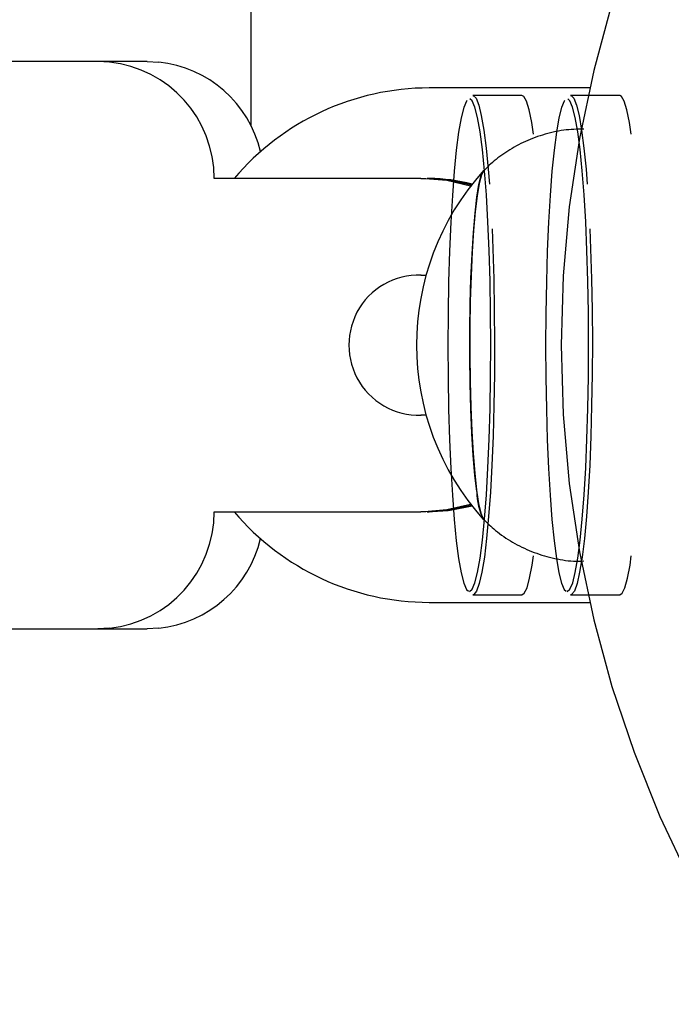
# Model space of a CAD drawing. Units: metres. Extents: x -894 to 3647, y -456 to 7368.
# Drawn here: x 1224 to 1280, y 3239 to 3324 of the extents above; entities that cross this region are included whole.
import ezdxf

# ---------------------------------------------------------------- set-up
doc = ezdxf.new("R2010")
doc.units = ezdxf.units.M
doc.linetypes.add('ACAD_ISO02W100', pattern=[15, 12, -3])
for name, color, linetype in [('001 MDP Equipment', 5, 'Continuous'), ('002 MDP Fall Zone', 6, 'ACAD_ISO02W100'), ('004 MDP 1.5m x 1m Grass Mats', 88, 'Continuous')]:
    doc.layers.add(name, color=color, linetype=linetype)

# ---------------------------------------------------------------- blocks, each defined once
blk = doc.blocks.new('tbr7161')
at = {"layer": '001 MDP Equipment'}
for points, knots in [([(-105646.602, 71439.865), (-105646.602, 71439.865), (-105646.422, 71445.795), (-105646.422, 71445.795), (-105646.422, 71445.795), (-105646.422, 71445.795), (-105645.902, 71451.695), (-105645.902, 71451.695), (-105645.902, 71451.695), (-105645.902, 71451.695), (-105645.032, 71457.555), (-105645.032, 71457.555), (-105645.032, 71457.555), (-105645.032, 71457.555), (-105643.812, 71463.355), (-105643.812, 71463.355), (-105643.812, 71463.355), (-105643.812, 71463.355), (-105642.252, 71469.075), (-105642.252, 71469.075), (-105642.252, 71469.075), (-105642.252, 71469.075), (-105640.362, 71474.685), (-105640.362, 71474.685), (-105640.362, 71474.685), (-105640.362, 71474.685), (-105638.142, 71480.175), (-105638.142, 71480.175), (-105638.142, 71480.175), (-105638.142, 71480.175), (-105635.602, 71485.535), (-105635.602, 71485.535), (-105635.602, 71485.535), (-105635.602, 71485.535), (-105632.752, 71490.725), (-105632.752, 71490.725), (-105632.752, 71490.725), (-105632.752, 71490.725), (-105629.602, 71495.735), (-105629.602, 71495.735), (-105629.602, 71495.735), (-105629.602, 71495.735), (-105626.162, 71500.545), (-105626.162, 71500.545), (-105626.162, 71500.545), (-105626.162, 71500.545), (-105622.442, 71505.145), (-105622.442, 71505.145), (-105622.442, 71505.145), (-105622.442, 71505.145), (-105618.452, 71509.525), (-105618.452, 71509.525), (-105618.452, 71509.525), (-105618.452, 71509.525), (-105614.222, 71513.655), (-105614.222, 71513.655), (-105614.222, 71513.655), (-105614.222, 71513.655), (-105609.752, 71517.515), (-105609.752, 71517.515), (-105609.752, 71517.515), (-105609.752, 71517.515), (-105605.052, 71521.115), (-105605.052, 71521.115), (-105605.052, 71521.115), (-105605.052, 71521.115), (-105600.162, 71524.425), (-105600.162, 71524.425), (-105600.162, 71524.425), (-105600.162, 71524.425), (-105595.072, 71527.445), (-105595.072, 71527.445), (-105595.072, 71527.445), (-105595.072, 71527.445), (-105589.822, 71530.145), (-105589.822, 71530.145), (-105589.822, 71530.145), (-105589.822, 71530.145), (-105584.422, 71532.535), (-105584.422, 71532.535), (-105584.422, 71532.535), (-105584.422, 71532.535), (-105578.882, 71534.595), (-105578.882, 71534.595), (-105578.882, 71534.595), (-105578.882, 71534.595), (-105573.242, 71536.335), (-105573.242, 71536.335), (-105573.242, 71536.335), (-105573.242, 71536.335), (-105567.502, 71537.725), (-105567.502, 71537.725), (-105567.502, 71537.725), (-105567.502, 71537.725), (-105561.692, 71538.775), (-105561.692, 71538.775), (-105561.692, 71538.775), (-105561.692, 71538.775), (-105555.822, 71539.475), (-105555.822, 71539.475), (-105555.822, 71539.475), (-105555.822, 71539.475), (-105549.932, 71539.825), (-105549.932, 71539.825), (-105549.932, 71539.825), (-105549.932, 71539.825), (-105544.032, 71539.825), (-105544.032, 71539.825), (-105544.032, 71539.825), (-105544.032, 71539.825), (-105538.132, 71539.475), (-105538.132, 71539.475), (-105538.132, 71539.475), (-105538.132, 71539.475), (-105532.273, 71538.775), (-105532.273, 71538.775), (-105532.273, 71538.775), (-105532.273, 71538.775), (-105526.463, 71537.725), (-105526.463, 71537.725), (-105526.463, 71537.725), (-105526.463, 71537.725), (-105520.723, 71536.335), (-105520.723, 71536.335), (-105520.723, 71536.335), (-105520.723, 71536.335), (-105515.073, 71534.595), (-105515.073, 71534.595), (-105515.073, 71534.595), (-105515.073, 71534.595), (-105509.543, 71532.535), (-105509.543, 71532.535), (-105509.543, 71532.535), (-105509.543, 71532.535), (-105504.133, 71530.145), (-105504.133, 71530.145), (-105504.133, 71530.145), (-105504.133, 71530.145), (-105498.883, 71527.445), (-105498.883, 71527.445), (-105498.883, 71527.445), (-105498.883, 71527.445), (-105493.803, 71524.425), (-105493.803, 71524.425), (-105493.803, 71524.425), (-105493.803, 71524.425), (-105488.903, 71521.115), (-105488.903, 71521.115), (-105488.903, 71521.115), (-105488.903, 71521.115), (-105484.213, 71517.515), (-105484.213, 71517.515), (-105484.213, 71517.515), (-105484.213, 71517.515), (-105479.743, 71513.655), (-105479.743, 71513.655), (-105479.743, 71513.655), (-105479.743, 71513.655), (-105475.503, 71509.525), (-105475.503, 71509.525), (-105475.503, 71509.525), (-105475.503, 71509.525), (-105471.513, 71505.145), (-105471.513, 71505.145), (-105471.513, 71505.145), (-105471.513, 71505.145), (-105467.793, 71500.545), (-105467.793, 71500.545), (-105467.793, 71500.545), (-105467.793, 71500.545), (-105464.353, 71495.735), (-105464.353, 71495.735), (-105464.353, 71495.735), (-105464.353, 71495.735), (-105461.203, 71490.725), (-105461.203, 71490.725), (-105461.203, 71490.725), (-105461.203, 71490.725), (-105458.353, 71485.535), (-105458.353, 71485.535), (-105458.353, 71485.535), (-105458.353, 71485.535), (-105455.813, 71480.175), (-105455.813, 71480.175), (-105455.813, 71480.175), (-105455.813, 71480.175), (-105453.593, 71474.685), (-105453.593, 71474.685), (-105453.593, 71474.685), (-105453.593, 71474.685), (-105451.703, 71469.075), (-105451.703, 71469.075), (-105451.703, 71469.075), (-105451.703, 71469.075), (-105450.143, 71463.355), (-105450.143, 71463.355), (-105450.143, 71463.355), (-105450.143, 71463.355), (-105448.933, 71457.555), (-105448.933, 71457.555), (-105448.933, 71457.555), (-105448.933, 71457.555), (-105448.063, 71451.695), (-105448.063, 71451.695), (-105448.063, 71451.695), (-105448.063, 71451.695), (-105447.533, 71445.795), (-105447.533, 71445.795), (-105447.533, 71445.795), (-105447.533, 71445.795), (-105447.363, 71439.865), (-105447.363, 71439.865), (-105447.363, 71439.865), (-105447.363, 71439.865), (-105447.533, 71433.945), (-105447.533, 71433.945), (-105447.533, 71433.945), (-105447.533, 71433.945), (-105448.063, 71428.035), (-105448.063, 71428.035), (-105448.063, 71428.035), (-105448.063, 71428.035), (-105448.933, 71422.175), (-105448.933, 71422.175), (-105448.933, 71422.175), (-105448.933, 71422.175), (-105450.143, 71416.375), (-105450.143, 71416.375), (-105450.143, 71416.375), (-105450.143, 71416.375), (-105451.703, 71410.665), (-105451.703, 71410.665), (-105451.703, 71410.665), (-105451.703, 71410.665), (-105453.593, 71405.045), (-105453.593, 71405.045), (-105453.593, 71405.045), (-105453.593, 71405.045), (-105455.813, 71399.555), (-105455.813, 71399.555), (-105455.813, 71399.555), (-105455.813, 71399.555), (-105458.353, 71394.205), (-105458.353, 71394.205), (-105458.353, 71394.205), (-105458.353, 71394.205), (-105461.203, 71389.015), (-105461.203, 71389.015), (-105461.203, 71389.015), (-105461.203, 71389.015), (-105464.353, 71384.005), (-105464.353, 71384.005), (-105464.353, 71384.005), (-105464.353, 71384.005), (-105467.793, 71379.185), (-105467.793, 71379.185), (-105467.793, 71379.185), (-105467.793, 71379.185), (-105471.513, 71374.585), (-105471.513, 71374.585), (-105471.513, 71374.585), (-105471.513, 71374.585), (-105475.503, 71370.215), (-105475.503, 71370.215), (-105475.503, 71370.215), (-105475.503, 71370.215), (-105479.743, 71366.086), (-105479.743, 71366.086), (-105479.743, 71366.086), (-105479.743, 71366.086), (-105484.213, 71362.216), (-105484.213, 71362.216), (-105484.213, 71362.216), (-105484.213, 71362.216), (-105488.903, 71358.616), (-105488.903, 71358.616), (-105488.903, 71358.616), (-105488.903, 71358.616), (-105493.803, 71355.306), (-105493.803, 71355.306), (-105493.803, 71355.306), (-105493.803, 71355.306), (-105498.883, 71352.296), (-105498.883, 71352.296), (-105498.883, 71352.296), (-105498.883, 71352.296), (-105504.133, 71349.586), (-105504.133, 71349.586), (-105504.133, 71349.586), (-105504.133, 71349.586), (-105509.543, 71347.196), (-105509.543, 71347.196), (-105509.543, 71347.196), (-105509.543, 71347.196), (-105515.073, 71345.136), (-105515.073, 71345.136), (-105515.073, 71345.136), (-105515.073, 71345.136), (-105520.723, 71343.406), (-105520.723, 71343.406), (-105520.723, 71343.406), (-105520.723, 71343.406), (-105526.463, 71342.016), (-105526.463, 71342.016), (-105526.463, 71342.016), (-105526.463, 71342.016), (-105532.273, 71340.966), (-105532.273, 71340.966), (-105532.273, 71340.966), (-105532.273, 71340.966), (-105538.132, 71340.266), (-105538.132, 71340.266), (-105538.132, 71340.266), (-105538.132, 71340.266), (-105544.032, 71339.916), (-105544.032, 71339.916), (-105544.032, 71339.916), (-105544.032, 71339.916), (-105549.932, 71339.916), (-105549.932, 71339.916), (-105549.932, 71339.916), (-105549.932, 71339.916), (-105555.822, 71340.266), (-105555.822, 71340.266), (-105555.822, 71340.266), (-105555.822, 71340.266), (-105561.692, 71340.966), (-105561.692, 71340.966), (-105561.692, 71340.966), (-105561.692, 71340.966), (-105567.502, 71342.016), (-105567.502, 71342.016), (-105567.502, 71342.016), (-105567.502, 71342.016), (-105573.242, 71343.406), (-105573.242, 71343.406), (-105573.242, 71343.406), (-105573.242, 71343.406), (-105578.882, 71345.136), (-105578.882, 71345.136), (-105578.882, 71345.136), (-105578.882, 71345.136), (-105584.422, 71347.196), (-105584.422, 71347.196), (-105584.422, 71347.196), (-105584.422, 71347.196), (-105589.822, 71349.586), (-105589.822, 71349.586), (-105589.822, 71349.586), (-105589.822, 71349.586), (-105595.072, 71352.296), (-105595.072, 71352.296), (-105595.072, 71352.296), (-105595.072, 71352.296), (-105600.162, 71355.306), (-105600.162, 71355.306), (-105600.162, 71355.306), (-105600.162, 71355.306), (-105605.052, 71358.616), (-105605.052, 71358.616), (-105605.052, 71358.616), (-105605.052, 71358.616), (-105609.752, 71362.216), (-105609.752, 71362.216), (-105609.752, 71362.216), (-105609.752, 71362.216), (-105614.222, 71366.086), (-105614.222, 71366.086), (-105614.222, 71366.086), (-105614.222, 71366.086), (-105618.452, 71370.215), (-105618.452, 71370.215), (-105618.452, 71370.215), (-105618.452, 71370.215), (-105622.442, 71374.585), (-105622.442, 71374.585), (-105622.442, 71374.585), (-105622.442, 71374.585), (-105626.162, 71379.185), (-105626.162, 71379.185), (-105626.162, 71379.185), (-105626.162, 71379.185), (-105629.602, 71384.005), (-105629.602, 71384.005), (-105629.602, 71384.005), (-105629.602, 71384.005), (-105632.752, 71389.015), (-105632.752, 71389.015), (-105632.752, 71389.015), (-105632.752, 71389.015), (-105635.602, 71394.205), (-105635.602, 71394.205), (-105635.602, 71394.205), (-105635.602, 71394.205), (-105638.142, 71399.555), (-105638.142, 71399.555), (-105638.142, 71399.555), (-105638.142, 71399.555), (-105640.362, 71405.045), (-105640.362, 71405.045), (-105640.362, 71405.045), (-105640.362, 71405.045), (-105642.252, 71410.665), (-105642.252, 71410.665), (-105642.252, 71410.665), (-105642.252, 71410.665), (-105643.812, 71416.375), (-105643.812, 71416.375), (-105643.812, 71416.375), (-105643.812, 71416.375), (-105645.032, 71422.175), (-105645.032, 71422.175), (-105645.032, 71422.175), (-105645.032, 71422.175), (-105645.902, 71428.035), (-105645.902, 71428.035), (-105645.902, 71428.035), (-105645.902, 71428.035), (-105646.422, 71433.945), (-105646.422, 71433.945), (-105646.422, 71433.945), (-105646.422, 71433.945), (-105646.602, 71439.865), (-105646.602, 71439.865)], [0, 0, 0, 0, 0.009346, 0.009346, 0.009346, 0.009346, 0.018692, 0.018692, 0.018692, 0.018692, 0.028037, 0.028037, 0.028037, 0.028037, 0.037383, 0.037383, 0.037383, 0.037383, 0.046729, 0.046729, 0.046729, 0.046729, 0.056075, 0.056075, 0.056075, 0.056075, 0.065421, 0.065421, 0.065421, 0.065421, 0.074766, 0.074766, 0.074766, 0.074766, 0.084112, 0.084112, 0.084112, 0.084112, 0.093458, 0.093458, 0.093458, 0.093458, 0.102804, 0.102804, 0.102804, 0.102804, 0.11215, 0.11215, 0.11215, 0.11215, 0.121495, 0.121495, 0.121495, 0.121495, 0.130841, 0.130841, 0.130841, 0.130841, 0.140187, 0.140187, 0.140187, 0.140187, 0.149533, 0.149533, 0.149533, 0.149533, 0.158879, 0.158879, 0.158879, 0.158879, 0.168224, 0.168224, 0.168224, 0.168224, 0.17757, 0.17757, 0.17757, 0.17757, 0.186916, 0.186916, 0.186916, 0.186916, 0.196262, 0.196262, 0.196262, 0.196262, 0.205607, 0.205607, 0.205607, 0.205607, 0.214953, 0.214953, 0.214953, 0.214953, 0.224299, 0.224299, 0.224299, 0.224299, 0.233645, 0.233645, 0.233645, 0.233645, 0.242991, 0.242991, 0.242991, 0.242991, 0.252336, 0.252336, 0.252336, 0.252336, 0.261682, 0.261682, 0.261682, 0.261682, 0.271028, 0.271028, 0.271028, 0.271028, 0.280374, 0.280374, 0.280374, 0.280374, 0.28972, 0.28972, 0.28972, 0.28972, 0.299065, 0.299065, 0.299065, 0.299065, 0.308411, 0.308411, 0.308411, 0.308411, 0.317757, 0.317757, 0.317757, 0.317757, 0.327103, 0.327103, 0.327103, 0.327103, 0.336449, 0.336449, 0.336449, 0.336449, 0.345794, 0.345794, 0.345794, 0.345794, 0.35514, 0.35514, 0.35514, 0.35514, 0.364486, 0.364486, 0.364486, 0.364486, 0.373832, 0.373832, 0.373832, 0.373832, 0.383178, 0.383178, 0.383178, 0.383178, 0.392523, 0.392523, 0.392523, 0.392523, 0.401869, 0.401869, 0.401869, 0.401869, 0.411215, 0.411215, 0.411215, 0.411215, 0.420561, 0.420561, 0.420561, 0.420561, 0.429907, 0.429907, 0.429907, 0.429907, 0.439252, 0.439252, 0.439252, 0.439252, 0.448598, 0.448598, 0.448598, 0.448598, 0.457944, 0.457944, 0.457944, 0.457944, 0.46729, 0.46729, 0.46729, 0.46729, 0.476636, 0.476636, 0.476636, 0.476636, 0.485981, 0.485981, 0.485981, 0.485981, 0.495327, 0.495327, 0.495327, 0.495327, 0.504673, 0.504673, 0.504673, 0.504673, 0.514019, 0.514019, 0.514019, 0.514019, 0.523364, 0.523364, 0.523364, 0.523364, 0.53271, 0.53271, 0.53271, 0.53271, 0.542056, 0.542056, 0.542056, 0.542056, 0.551402, 0.551402, 0.551402, 0.551402, 0.560748, 0.560748, 0.560748, 0.560748, 0.570093, 0.570093, 0.570093, 0.570093, 0.579439, 0.579439, 0.579439, 0.579439, 0.588785, 0.588785, 0.588785, 0.588785, 0.598131, 0.598131, 0.598131, 0.598131, 0.607477, 0.607477, 0.607477, 0.607477, 0.616822, 0.616822, 0.616822, 0.616822, 0.626168, 0.626168, 0.626168, 0.626168, 0.635514, 0.635514, 0.635514, 0.635514, 0.64486, 0.64486, 0.64486, 0.64486, 0.654206, 0.654206, 0.654206, 0.654206, 0.663551, 0.663551, 0.663551, 0.663551, 0.672897, 0.672897, 0.672897, 0.672897, 0.682243, 0.682243, 0.682243, 0.682243, 0.691589, 0.691589, 0.691589, 0.691589, 0.700935, 0.700935, 0.700935, 0.700935, 0.71028, 0.71028, 0.71028, 0.71028, 0.719626, 0.719626, 0.719626, 0.719626, 0.728972, 0.728972, 0.728972, 0.728972, 0.738318, 0.738318, 0.738318, 0.738318, 0.747664, 0.747664, 0.747664, 0.747664, 0.757009, 0.757009, 0.757009, 0.757009, 0.766355, 0.766355, 0.766355, 0.766355, 0.775701, 0.775701, 0.775701, 0.775701, 0.785047, 0.785047, 0.785047, 0.785047, 0.794393, 0.794393, 0.794393, 0.794393, 0.803738, 0.803738, 0.803738, 0.803738, 0.813084, 0.813084, 0.813084, 0.813084, 0.82243, 0.82243, 0.82243, 0.82243, 0.831776, 0.831776, 0.831776, 0.831776, 0.841121, 0.841121, 0.841121, 0.841122, 0.850467, 0.850467, 0.850467, 0.850467, 0.859813, 0.859813, 0.859813, 0.859813, 0.869159, 0.869159, 0.869159, 0.869159, 0.878505, 0.878505, 0.878505, 0.878505, 0.88785, 0.88785, 0.88785, 0.88785, 0.897196, 0.897196, 0.897196, 0.897196, 0.906542, 0.906542, 0.906542, 0.906542, 0.915888, 0.915888, 0.915888, 0.915888, 0.925234, 0.925234, 0.925234, 0.925234, 0.934579, 0.934579, 0.934579, 0.934579, 0.943925, 0.943925, 0.943925, 0.943925, 0.953271, 0.953271, 0.953271, 0.953271, 0.962617, 0.962617, 0.962617, 0.962617, 0.971963, 0.971963, 0.971963, 0.971963, 0.981308, 0.981308, 0.981308, 0.981308, 1, 1, 1, 1]), ([(-105654.156, 71461.215), (-105654.156, 71461.215), (-105654.116, 71461.215), (-105654.116, 71461.215), (-105654.116, 71461.215), (-105654.116, 71461.215), (-105653.876, 71460.985), (-105653.876, 71460.985), (-105653.876, 71460.985), (-105653.876, 71460.985), (-105653.646, 71460.405), (-105653.646, 71460.405), (-105653.646, 71460.405), (-105653.646, 71460.405), (-105653.426, 71459.495), (-105653.426, 71459.495), (-105653.426, 71459.495), (-105653.426, 71459.495), (-105653.206, 71458.255), (-105653.206, 71458.255), (-105653.206, 71458.255), (-105653.206, 71458.255), (-105653.016, 71456.715), (-105653.016, 71456.715), (-105653.016, 71456.715), (-105653.016, 71456.715), (-105652.836, 71454.905), (-105652.836, 71454.905), (-105652.836, 71454.905), (-105652.836, 71454.905), (-105652.736, 71453.635), (-105652.736, 71453.635)], [0, 0, 0, 0, 0.111111, 0.111111, 0.111111, 0.111111, 0.222222, 0.222222, 0.222222, 0.222222, 0.333333, 0.333333, 0.333333, 0.333333, 0.444444, 0.444444, 0.444444, 0.444444, 0.555556, 0.555556, 0.555556, 0.555556, 0.666667, 0.666667, 0.666667, 0.666667, 0.777778, 0.777778, 0.777778, 0.777778, 1, 1, 1, 1]), ([(-105648.966, 71457.905), (-105648.966, 71457.905), (-105649.116, 71458.915), (-105649.116, 71458.915), (-105649.116, 71458.915), (-105649.116, 71458.915), (-105649.336, 71459.995), (-105649.336, 71459.995), (-105649.336, 71459.995), (-105649.336, 71459.995), (-105649.566, 71460.735), (-105649.566, 71460.735), (-105649.566, 71460.735), (-105649.566, 71460.735), (-105649.796, 71461.145), (-105649.796, 71461.145), (-105649.796, 71461.145), (-105649.796, 71461.145), (-105649.956, 71461.215), (-105649.956, 71461.215)], [0, 0, 0, 0, 0.166667, 0.166667, 0.166667, 0.166667, 0.333333, 0.333333, 0.333333, 0.333333, 0.5, 0.5, 0.5, 0.5, 0.666667, 0.666667, 0.666667, 0.666667, 1, 1, 1, 1]), ([(-105645.786, 71461.215), (-105645.786, 71461.215), (-105645.746, 71461.215), (-105645.746, 71461.215), (-105645.746, 71461.215), (-105645.746, 71461.215), (-105645.516, 71460.985), (-105645.516, 71460.985), (-105645.516, 71460.985), (-105645.516, 71460.985), (-105645.276, 71460.405), (-105645.276, 71460.405), (-105645.276, 71460.405), (-105645.276, 71460.405), (-105645.056, 71459.495), (-105645.056, 71459.495), (-105645.056, 71459.495), (-105645.056, 71459.495), (-105644.846, 71458.255), (-105644.846, 71458.255), (-105644.846, 71458.255), (-105644.846, 71458.255), (-105644.646, 71456.715), (-105644.646, 71456.715), (-105644.646, 71456.715), (-105644.646, 71456.715), (-105644.466, 71454.905), (-105644.466, 71454.905), (-105644.466, 71454.905), (-105644.466, 71454.905), (-105644.366, 71453.635), (-105644.366, 71453.635)], [0, 0, 0, 0, 0.111111, 0.111111, 0.111111, 0.111111, 0.222222, 0.222222, 0.222222, 0.222222, 0.333333, 0.333333, 0.333333, 0.333333, 0.444444, 0.444444, 0.444444, 0.444444, 0.555556, 0.555556, 0.555556, 0.555556, 0.666667, 0.666667, 0.666667, 0.666667, 0.777778, 0.777778, 0.777778, 0.777778, 1, 1, 1, 1]), ([(-105640.596, 71457.905), (-105640.596, 71457.905), (-105640.746, 71458.915), (-105640.746, 71458.915), (-105640.746, 71458.915), (-105640.746, 71458.915), (-105640.966, 71459.995), (-105640.966, 71459.995), (-105640.966, 71459.995), (-105640.966, 71459.995), (-105641.196, 71460.735), (-105641.196, 71460.735), (-105641.196, 71460.735), (-105641.196, 71460.735), (-105641.436, 71461.145), (-105641.436, 71461.145), (-105641.436, 71461.145), (-105641.436, 71461.145), (-105641.586, 71461.215), (-105641.586, 71461.215)], [0, 0, 0, 0, 0.166667, 0.166667, 0.166667, 0.166667, 0.333333, 0.333333, 0.333333, 0.333333, 0.5, 0.5, 0.5, 0.5, 0.666667, 0.666667, 0.666667, 0.666667, 1, 1, 1, 1]), ([(-105654.656, 71460.795), (-105654.656, 71460.795), (-105654.696, 71460.745), (-105654.696, 71460.745), (-105654.696, 71460.745), (-105654.696, 71460.745), (-105654.926, 71460.205), (-105654.926, 71460.205), (-105654.926, 71460.205), (-105654.926, 71460.205), (-105655.156, 71459.315), (-105655.156, 71459.315), (-105655.156, 71459.315), (-105655.156, 71459.315), (-105655.376, 71458.095), (-105655.376, 71458.095), (-105655.376, 71458.095), (-105655.376, 71458.095), (-105655.576, 71456.555), (-105655.576, 71456.555), (-105655.576, 71456.555), (-105655.576, 71456.555), (-105655.756, 71454.745), (-105655.756, 71454.745), (-105655.756, 71454.745), (-105655.756, 71454.745), (-105655.906, 71452.665), (-105655.906, 71452.665), (-105655.906, 71452.665), (-105655.906, 71452.665), (-105656.046, 71450.375), (-105656.046, 71450.375), (-105656.046, 71450.375), (-105656.046, 71450.375), (-105656.146, 71447.905), (-105656.146, 71447.905), (-105656.146, 71447.905), (-105656.146, 71447.905), (-105656.226, 71445.285), (-105656.226, 71445.285), (-105656.226, 71445.285), (-105656.226, 71445.285), (-105656.276, 71442.585), (-105656.276, 71442.585), (-105656.276, 71442.585), (-105656.276, 71442.585), (-105656.286, 71439.835), (-105656.286, 71439.835), (-105656.286, 71439.835), (-105656.286, 71439.835), (-105656.276, 71437.085), (-105656.276, 71437.085), (-105656.276, 71437.085), (-105656.276, 71437.085), (-105656.226, 71434.385), (-105656.226, 71434.385), (-105656.226, 71434.385), (-105656.226, 71434.385), (-105656.146, 71431.775), (-105656.146, 71431.775), (-105656.146, 71431.775), (-105656.146, 71431.775), (-105656.046, 71429.305), (-105656.046, 71429.305), (-105656.046, 71429.305), (-105656.046, 71429.305), (-105655.906, 71427.025), (-105655.906, 71427.025), (-105655.906, 71427.025), (-105655.906, 71427.025), (-105655.746, 71424.955), (-105655.746, 71424.955), (-105655.746, 71424.955), (-105655.746, 71424.955), (-105655.566, 71423.135), (-105655.566, 71423.135), (-105655.566, 71423.135), (-105655.566, 71423.135), (-105655.366, 71421.615), (-105655.366, 71421.615), (-105655.366, 71421.615), (-105655.366, 71421.615), (-105655.156, 71420.395), (-105655.156, 71420.395), (-105655.156, 71420.395), (-105655.156, 71420.395), (-105654.926, 71419.515), (-105654.926, 71419.515), (-105654.926, 71419.515), (-105654.926, 71419.515), (-105654.686, 71418.975), (-105654.686, 71418.975), (-105654.686, 71418.975), (-105654.686, 71418.975), (-105654.526, 71418.825), (-105654.526, 71418.825)], [0, 0, 0, 0, 0.04, 0.04, 0.04, 0.04, 0.08, 0.08, 0.08, 0.08, 0.12, 0.12, 0.12, 0.12, 0.16, 0.16, 0.16, 0.16, 0.2, 0.2, 0.2, 0.2, 0.24, 0.24, 0.24, 0.24, 0.28, 0.28, 0.28, 0.28, 0.32, 0.32, 0.32, 0.32, 0.36, 0.36, 0.36, 0.36, 0.4, 0.4, 0.4, 0.4, 0.44, 0.44, 0.44, 0.44, 0.48, 0.48, 0.48, 0.48, 0.52, 0.52, 0.52, 0.52, 0.56, 0.56, 0.56, 0.56, 0.6, 0.6, 0.6, 0.6, 0.64, 0.64, 0.64, 0.64, 0.68, 0.68, 0.68, 0.68, 0.72, 0.72, 0.72, 0.72, 0.76, 0.76, 0.76, 0.76, 0.8, 0.8, 0.8, 0.8, 0.84, 0.84, 0.84, 0.84, 0.88, 0.88, 0.88, 0.88, 0.92, 0.92, 0.92, 0.92, 1, 1, 1, 1]), ([(-105652.866, 71450.425), (-105652.866, 71450.425), (-105652.996, 71452.715), (-105652.996, 71452.715), (-105652.996, 71452.715), (-105652.996, 71452.715), (-105653.156, 71454.785), (-105653.156, 71454.785), (-105653.156, 71454.785), (-105653.156, 71454.785), (-105653.336, 71456.595), (-105653.336, 71456.595), (-105653.336, 71456.595), (-105653.336, 71456.595), (-105653.536, 71458.125), (-105653.536, 71458.125), (-105653.536, 71458.125), (-105653.536, 71458.125), (-105653.756, 71459.335), (-105653.756, 71459.335), (-105653.756, 71459.335), (-105653.756, 71459.335), (-105653.976, 71460.225), (-105653.976, 71460.225), (-105653.976, 71460.225), (-105653.976, 71460.225), (-105654.216, 71460.755), (-105654.216, 71460.755), (-105654.216, 71460.755), (-105654.216, 71460.755), (-105654.406, 71460.925), (-105654.406, 71460.925)], [0, 0, 0, 0, 0.111111, 0.111111, 0.111111, 0.111111, 0.222222, 0.222222, 0.222222, 0.222222, 0.333333, 0.333333, 0.333333, 0.333333, 0.444444, 0.444444, 0.444444, 0.444444, 0.555556, 0.555556, 0.555556, 0.555556, 0.666667, 0.666667, 0.666667, 0.666667, 0.777778, 0.777778, 0.777778, 0.777778, 1, 1, 1, 1]), ([(-105646.296, 71460.795), (-105646.296, 71460.795), (-105646.326, 71460.745), (-105646.326, 71460.745), (-105646.326, 71460.745), (-105646.326, 71460.745), (-105646.566, 71460.205), (-105646.566, 71460.205), (-105646.566, 71460.205), (-105646.566, 71460.205), (-105646.786, 71459.315), (-105646.786, 71459.315), (-105646.786, 71459.315), (-105646.786, 71459.315), (-105647.006, 71458.095), (-105647.006, 71458.095), (-105647.006, 71458.095), (-105647.006, 71458.095), (-105647.206, 71456.555), (-105647.206, 71456.555), (-105647.206, 71456.555), (-105647.206, 71456.555), (-105647.386, 71454.745), (-105647.386, 71454.745), (-105647.386, 71454.745), (-105647.386, 71454.745), (-105647.546, 71452.665), (-105647.546, 71452.665), (-105647.546, 71452.665), (-105647.546, 71452.665), (-105647.676, 71450.375), (-105647.676, 71450.375), (-105647.676, 71450.375), (-105647.676, 71450.375), (-105647.786, 71447.905), (-105647.786, 71447.905), (-105647.786, 71447.905), (-105647.786, 71447.905), (-105647.856, 71445.285), (-105647.856, 71445.285), (-105647.856, 71445.285), (-105647.856, 71445.285), (-105647.906, 71442.585), (-105647.906, 71442.585), (-105647.906, 71442.585), (-105647.906, 71442.585), (-105647.926, 71439.835), (-105647.926, 71439.835), (-105647.926, 71439.835), (-105647.926, 71439.835), (-105647.906, 71437.085), (-105647.906, 71437.085), (-105647.906, 71437.085), (-105647.906, 71437.085), (-105647.856, 71434.385), (-105647.856, 71434.385), (-105647.856, 71434.385), (-105647.856, 71434.385), (-105647.786, 71431.775), (-105647.786, 71431.775), (-105647.786, 71431.775), (-105647.786, 71431.775), (-105647.676, 71429.305), (-105647.676, 71429.305), (-105647.676, 71429.305), (-105647.676, 71429.305), (-105647.536, 71427.025), (-105647.536, 71427.025), (-105647.536, 71427.025), (-105647.536, 71427.025), (-105647.386, 71424.955), (-105647.386, 71424.955), (-105647.386, 71424.955), (-105647.386, 71424.955), (-105647.206, 71423.135), (-105647.206, 71423.135), (-105647.206, 71423.135), (-105647.206, 71423.135), (-105647.006, 71421.615), (-105647.006, 71421.615), (-105647.006, 71421.615), (-105647.006, 71421.615), (-105646.786, 71420.395), (-105646.786, 71420.395), (-105646.786, 71420.395), (-105646.786, 71420.395), (-105646.556, 71419.515), (-105646.556, 71419.515), (-105646.556, 71419.515), (-105646.556, 71419.515), (-105646.326, 71418.975), (-105646.326, 71418.975), (-105646.326, 71418.975), (-105646.326, 71418.975), (-105646.166, 71418.825), (-105646.166, 71418.825)], [0, 0, 0, 0, 0.04, 0.04, 0.04, 0.04, 0.08, 0.08, 0.08, 0.08, 0.12, 0.12, 0.12, 0.12, 0.16, 0.16, 0.16, 0.16, 0.2, 0.2, 0.2, 0.2, 0.24, 0.24, 0.24, 0.24, 0.28, 0.28, 0.28, 0.28, 0.32, 0.32, 0.32, 0.32, 0.36, 0.36, 0.36, 0.36, 0.4, 0.4, 0.4, 0.4, 0.44, 0.44, 0.44, 0.44, 0.48, 0.48, 0.48, 0.48, 0.52, 0.52, 0.52, 0.52, 0.56, 0.56, 0.56, 0.56, 0.6, 0.6, 0.6, 0.6, 0.64, 0.64, 0.64, 0.64, 0.68, 0.68, 0.68, 0.68, 0.72, 0.72, 0.72, 0.72, 0.76, 0.76, 0.76, 0.76, 0.8, 0.8, 0.8, 0.8, 0.84, 0.84, 0.84, 0.84, 0.88, 0.88, 0.88, 0.88, 0.92, 0.92, 0.92, 0.92, 1, 1, 1, 1]), ([(-105644.496, 71450.425), (-105644.496, 71450.425), (-105644.636, 71452.715), (-105644.636, 71452.715), (-105644.636, 71452.715), (-105644.636, 71452.715), (-105644.786, 71454.785), (-105644.786, 71454.785), (-105644.786, 71454.785), (-105644.786, 71454.785), (-105644.966, 71456.595), (-105644.966, 71456.595), (-105644.966, 71456.595), (-105644.966, 71456.595), (-105645.166, 71458.125), (-105645.166, 71458.125), (-105645.166, 71458.125), (-105645.166, 71458.125), (-105645.386, 71459.335), (-105645.386, 71459.335), (-105645.386, 71459.335), (-105645.386, 71459.335), (-105645.616, 71460.225), (-105645.616, 71460.225), (-105645.616, 71460.225), (-105645.616, 71460.225), (-105645.846, 71460.755), (-105645.846, 71460.755), (-105645.846, 71460.755), (-105645.846, 71460.755), (-105646.036, 71460.925), (-105646.036, 71460.925)], [0, 0, 0, 0, 0.111111, 0.111111, 0.111111, 0.111111, 0.222222, 0.222222, 0.222222, 0.222222, 0.333333, 0.333333, 0.333333, 0.333333, 0.444444, 0.444444, 0.444444, 0.444444, 0.555556, 0.555556, 0.555556, 0.555556, 0.666667, 0.666667, 0.666667, 0.666667, 0.777778, 0.777778, 0.777778, 0.777778, 1, 1, 1, 1]), ([(-105644.652, 71458.345), (-105645.232, 71458.335), (-105645.802, 71458.315), (-105646.372, 71458.245), (-105646.372, 71458.245), (-105646.992, 71458.165), (-105647.602, 71458.025), (-105648.192, 71457.835), (-105648.192, 71457.835), (-105648.762, 71457.665), (-105649.322, 71457.445), (-105649.852, 71457.195), (-105649.852, 71457.195), (-105650.372, 71456.945), (-105650.862, 71456.665), (-105651.342, 71456.345), (-105651.342, 71456.345), (-105651.792, 71456.055), (-105652.232, 71455.725), (-105652.632, 71455.355), (-105652.632, 71455.355), (-105652.862, 71455.145), (-105653.072, 71454.925), (-105653.292, 71454.705)], [0, 0, 0, 0, 0.142857, 0.142857, 0.142857, 0.142857, 0.285714, 0.285714, 0.285714, 0.285714, 0.428571, 0.428571, 0.428571, 0.428571, 0.571429, 0.571429, 0.571429, 0.571429, 0.714286, 0.714286, 0.714286, 0.714286, 1, 1, 1, 1]), ([(-105653.222, 71454.805), (-105653.222, 71454.805), (-105653.222, 71454.805), (-105653.222, 71454.805), (-105653.222, 71454.805), (-105653.222, 71454.805), (-105653.422, 71454.425), (-105653.422, 71454.425), (-105653.422, 71454.425), (-105653.422, 71454.425), (-105653.612, 71453.695), (-105653.612, 71453.695), (-105653.612, 71453.695), (-105653.612, 71453.695), (-105653.792, 71452.645), (-105653.792, 71452.645), (-105653.792, 71452.645), (-105653.792, 71452.645), (-105653.952, 71451.305), (-105653.952, 71451.305), (-105653.952, 71451.305), (-105653.952, 71451.305), (-105654.092, 71449.685), (-105654.092, 71449.685), (-105654.092, 71449.685), (-105654.092, 71449.685), (-105654.212, 71447.835), (-105654.212, 71447.835), (-105654.212, 71447.835), (-105654.212, 71447.835), (-105654.302, 71445.805), (-105654.302, 71445.805), (-105654.302, 71445.805), (-105654.302, 71445.805), (-105654.372, 71443.635), (-105654.372, 71443.635), (-105654.372, 71443.635), (-105654.372, 71443.635), (-105654.402, 71441.375), (-105654.402, 71441.375), (-105654.402, 71441.375), (-105654.402, 71441.375), (-105654.412, 71439.075), (-105654.412, 71439.075), (-105654.412, 71439.075), (-105654.412, 71439.075), (-105654.382, 71436.795), (-105654.382, 71436.795), (-105654.382, 71436.795), (-105654.382, 71436.795), (-105654.322, 71434.595), (-105654.322, 71434.595), (-105654.322, 71434.595), (-105654.322, 71434.595), (-105654.242, 71432.515), (-105654.242, 71432.515), (-105654.242, 71432.515), (-105654.242, 71432.515), (-105654.132, 71430.605), (-105654.132, 71430.605), (-105654.132, 71430.605), (-105654.132, 71430.605), (-105653.992, 71428.915), (-105653.992, 71428.915), (-105653.992, 71428.915), (-105653.992, 71428.915), (-105653.842, 71427.475), (-105653.842, 71427.475), (-105653.842, 71427.475), (-105653.842, 71427.475), (-105653.662, 71426.335), (-105653.662, 71426.335), (-105653.662, 71426.335), (-105653.662, 71426.335), (-105653.482, 71425.505), (-105653.482, 71425.505), (-105653.482, 71425.505), (-105653.482, 71425.505), (-105653.282, 71425.015), (-105653.282, 71425.015), (-105653.282, 71425.015), (-105653.282, 71425.015), (-105653.222, 71424.925), (-105653.222, 71424.925)], [0, 0, 0, 0, 0.045455, 0.045455, 0.045455, 0.045455, 0.090909, 0.090909, 0.090909, 0.090909, 0.136364, 0.136364, 0.136364, 0.136364, 0.181818, 0.181818, 0.181818, 0.181818, 0.227273, 0.227273, 0.227273, 0.227273, 0.272727, 0.272727, 0.272727, 0.272727, 0.318182, 0.318182, 0.318182, 0.318182, 0.363636, 0.363636, 0.363636, 0.363636, 0.409091, 0.409091, 0.409091, 0.409091, 0.454545, 0.454545, 0.454545, 0.454545, 0.5, 0.5, 0.5, 0.5, 0.545455, 0.545455, 0.545455, 0.545455, 0.590909, 0.590909, 0.590909, 0.590909, 0.636364, 0.636364, 0.636364, 0.636364, 0.681818, 0.681818, 0.681818, 0.681818, 0.727273, 0.727273, 0.727273, 0.727273, 0.772727, 0.772727, 0.772727, 0.772727, 0.818182, 0.818182, 0.818182, 0.818182, 0.863636, 0.863636, 0.863636, 0.863636, 0.909091, 0.909091, 0.909091, 0.909091, 1, 1, 1, 1]), ([(-105653.822, 71427.345), (-105653.822, 71427.345), (-105653.982, 71428.755), (-105653.982, 71428.755), (-105653.982, 71428.755), (-105653.982, 71428.755), (-105654.122, 71430.425), (-105654.122, 71430.425), (-105654.122, 71430.425), (-105654.122, 71430.425), (-105654.232, 71432.315), (-105654.232, 71432.315), (-105654.232, 71432.315), (-105654.232, 71432.315), (-105654.322, 71434.385), (-105654.322, 71434.385), (-105654.322, 71434.385), (-105654.322, 71434.385), (-105654.382, 71436.575), (-105654.382, 71436.575), (-105654.382, 71436.575), (-105654.382, 71436.575), (-105654.412, 71438.845), (-105654.412, 71438.845), (-105654.412, 71438.845), (-105654.412, 71438.845), (-105654.402, 71441.145), (-105654.402, 71441.145), (-105654.402, 71441.145), (-105654.402, 71441.145), (-105654.372, 71443.415), (-105654.372, 71443.415), (-105654.372, 71443.415), (-105654.372, 71443.415), (-105654.312, 71445.595), (-105654.312, 71445.595), (-105654.312, 71445.595), (-105654.312, 71445.595), (-105654.222, 71447.645), (-105654.222, 71447.645), (-105654.222, 71447.645), (-105654.222, 71447.645), (-105654.102, 71449.515), (-105654.102, 71449.515), (-105654.102, 71449.515), (-105654.102, 71449.515), (-105653.962, 71451.155), (-105653.962, 71451.155), (-105653.962, 71451.155), (-105653.962, 71451.155), (-105653.802, 71452.525), (-105653.802, 71452.525), (-105653.802, 71452.525), (-105653.802, 71452.525), (-105653.632, 71453.605), (-105653.632, 71453.605), (-105653.632, 71453.605), (-105653.632, 71453.605), (-105653.442, 71454.365), (-105653.442, 71454.365), (-105653.442, 71454.365), (-105653.442, 71454.365), (-105653.242, 71454.785), (-105653.242, 71454.785), (-105653.242, 71454.785), (-105653.242, 71454.785), (-105653.232, 71454.795), (-105653.232, 71454.795)], [0, 0, 0, 0, 0.055556, 0.055556, 0.055556, 0.055556, 0.111111, 0.111111, 0.111111, 0.111111, 0.166667, 0.166667, 0.166667, 0.166667, 0.222222, 0.222222, 0.222222, 0.222222, 0.277778, 0.277778, 0.277778, 0.277778, 0.333333, 0.333333, 0.333333, 0.333333, 0.388889, 0.388889, 0.388889, 0.388889, 0.444444, 0.444444, 0.444444, 0.444444, 0.5, 0.5, 0.5, 0.5, 0.555556, 0.555556, 0.555556, 0.555556, 0.611111, 0.611111, 0.611111, 0.611111, 0.666667, 0.666667, 0.666667, 0.666667, 0.722222, 0.722222, 0.722222, 0.722222, 0.777778, 0.777778, 0.777778, 0.777778, 0.833333, 0.833333, 0.833333, 0.833333, 0.888889, 0.888889, 0.888889, 0.888889, 1, 1, 1, 1]), ([(-105654.342, 71453.465), (-105654.342, 71453.465), (-105656.382, 71453.945), (-105656.382, 71453.945), (-105656.382, 71453.945), (-105656.382, 71453.945), (-105658.602, 71454.115), (-105658.602, 71454.115)], [0, 0, 0, 0, 0.333333, 0.333333, 0.333333, 0.333333, 1, 1, 1, 1]), ([(-105658.172, 71454.115), (-105658.172, 71454.115), (-105655.952, 71453.945), (-105655.952, 71453.945), (-105655.952, 71453.945), (-105655.952, 71453.945), (-105654.262, 71453.565), (-105654.262, 71453.565)], [0, 0, 0, 0, 0.333333, 0.333333, 0.333333, 0.333333, 1, 1, 1, 1]), ([(-105654.446, 71418.805), (-105654.446, 71418.805), (-105654.206, 71418.985), (-105654.206, 71418.985), (-105654.206, 71418.985), (-105654.206, 71418.985), (-105653.976, 71419.525), (-105653.976, 71419.525), (-105653.976, 71419.525), (-105653.976, 71419.525), (-105653.746, 71420.415), (-105653.746, 71420.415), (-105653.746, 71420.415), (-105653.746, 71420.415), (-105653.536, 71421.645), (-105653.536, 71421.645), (-105653.536, 71421.645), (-105653.536, 71421.645), (-105653.336, 71423.175), (-105653.336, 71423.175), (-105653.336, 71423.175), (-105653.336, 71423.175), (-105653.156, 71424.995), (-105653.156, 71424.995), (-105653.156, 71424.995), (-105653.156, 71424.995), (-105652.996, 71427.065), (-105652.996, 71427.065), (-105652.996, 71427.065), (-105652.996, 71427.065), (-105652.866, 71429.365), (-105652.866, 71429.365), (-105652.866, 71429.365), (-105652.866, 71429.365), (-105652.756, 71431.835), (-105652.756, 71431.835), (-105652.756, 71431.835), (-105652.756, 71431.835), (-105652.676, 71434.445), (-105652.676, 71434.445), (-105652.676, 71434.445), (-105652.676, 71434.445), (-105652.636, 71437.145), (-105652.636, 71437.145), (-105652.636, 71437.145), (-105652.636, 71437.145), (-105652.616, 71439.895), (-105652.616, 71439.895), (-105652.616, 71439.895), (-105652.616, 71439.895), (-105652.636, 71442.645), (-105652.636, 71442.645), (-105652.636, 71442.645), (-105652.636, 71442.645), (-105652.676, 71445.345), (-105652.676, 71445.345), (-105652.676, 71445.345), (-105652.676, 71445.345), (-105652.756, 71447.955), (-105652.756, 71447.955), (-105652.756, 71447.955), (-105652.756, 71447.955), (-105652.866, 71450.425), (-105652.866, 71450.425)], [0, 0, 0, 0, 0.058824, 0.058824, 0.058824, 0.058824, 0.117647, 0.117647, 0.117647, 0.117647, 0.176471, 0.176471, 0.176471, 0.176471, 0.235294, 0.235294, 0.235294, 0.235294, 0.294118, 0.294118, 0.294118, 0.294118, 0.352941, 0.352941, 0.352941, 0.352941, 0.411765, 0.411765, 0.411765, 0.411765, 0.470588, 0.470588, 0.470588, 0.470588, 0.529412, 0.529412, 0.529412, 0.529412, 0.588235, 0.588235, 0.588235, 0.588235, 0.647059, 0.647059, 0.647059, 0.647059, 0.705882, 0.705882, 0.705882, 0.705882, 0.764706, 0.764706, 0.764706, 0.764706, 0.823529, 0.823529, 0.823529, 0.823529, 0.882353, 0.882353, 0.882353, 0.882353, 1, 1, 1, 1]), ([(-105646.076, 71418.805), (-105646.076, 71418.805), (-105645.846, 71418.985), (-105645.846, 71418.985), (-105645.846, 71418.985), (-105645.846, 71418.985), (-105645.606, 71419.525), (-105645.606, 71419.525), (-105645.606, 71419.525), (-105645.606, 71419.525), (-105645.386, 71420.415), (-105645.386, 71420.415), (-105645.386, 71420.415), (-105645.386, 71420.415), (-105645.166, 71421.645), (-105645.166, 71421.645), (-105645.166, 71421.645), (-105645.166, 71421.645), (-105644.966, 71423.175), (-105644.966, 71423.175), (-105644.966, 71423.175), (-105644.966, 71423.175), (-105644.786, 71424.995), (-105644.786, 71424.995), (-105644.786, 71424.995), (-105644.786, 71424.995), (-105644.626, 71427.065), (-105644.626, 71427.065), (-105644.626, 71427.065), (-105644.626, 71427.065), (-105644.496, 71429.365), (-105644.496, 71429.365), (-105644.496, 71429.365), (-105644.496, 71429.365), (-105644.386, 71431.835), (-105644.386, 71431.835), (-105644.386, 71431.835), (-105644.386, 71431.835), (-105644.316, 71434.445), (-105644.316, 71434.445), (-105644.316, 71434.445), (-105644.316, 71434.445), (-105644.266, 71437.145), (-105644.266, 71437.145), (-105644.266, 71437.145), (-105644.266, 71437.145), (-105644.246, 71439.895), (-105644.246, 71439.895), (-105644.246, 71439.895), (-105644.246, 71439.895), (-105644.266, 71442.645), (-105644.266, 71442.645), (-105644.266, 71442.645), (-105644.266, 71442.645), (-105644.316, 71445.345), (-105644.316, 71445.345), (-105644.316, 71445.345), (-105644.316, 71445.345), (-105644.386, 71447.955), (-105644.386, 71447.955), (-105644.386, 71447.955), (-105644.386, 71447.955), (-105644.496, 71450.425), (-105644.496, 71450.425)], [0, 0, 0, 0, 0.058824, 0.058824, 0.058824, 0.058824, 0.117647, 0.117647, 0.117647, 0.117647, 0.176471, 0.176471, 0.176471, 0.176471, 0.235294, 0.235294, 0.235294, 0.235294, 0.294118, 0.294118, 0.294118, 0.294118, 0.352941, 0.352941, 0.352941, 0.352941, 0.411765, 0.411765, 0.411765, 0.411765, 0.470588, 0.470588, 0.470588, 0.470588, 0.529412, 0.529412, 0.529412, 0.529412, 0.588235, 0.588235, 0.588235, 0.588235, 0.647059, 0.647059, 0.647059, 0.647059, 0.705882, 0.705882, 0.705882, 0.705882, 0.764706, 0.764706, 0.764706, 0.764706, 0.823529, 0.823529, 0.823529, 0.823529, 0.882353, 0.882353, 0.882353, 0.882353, 1, 1, 1, 1]), ([(-105652.506, 71449.825), (-105652.506, 71449.825), (-105652.436, 71448.115), (-105652.436, 71448.115), (-105652.436, 71448.115), (-105652.436, 71448.115), (-105652.356, 71445.535), (-105652.356, 71445.535), (-105652.356, 71445.535), (-105652.356, 71445.535), (-105652.316, 71442.855), (-105652.316, 71442.855), (-105652.316, 71442.855), (-105652.316, 71442.855), (-105652.296, 71440.125), (-105652.296, 71440.125), (-105652.296, 71440.125), (-105652.296, 71440.125), (-105652.306, 71437.395), (-105652.306, 71437.395), (-105652.306, 71437.395), (-105652.306, 71437.395), (-105652.346, 71434.705), (-105652.346, 71434.705), (-105652.346, 71434.705), (-105652.346, 71434.705), (-105652.426, 71432.095), (-105652.426, 71432.095), (-105652.426, 71432.095), (-105652.426, 71432.095), (-105652.526, 71429.615), (-105652.526, 71429.615), (-105652.526, 71429.615), (-105652.526, 71429.615), (-105652.646, 71427.305), (-105652.646, 71427.305), (-105652.646, 71427.305), (-105652.646, 71427.305), (-105652.806, 71425.205), (-105652.806, 71425.205), (-105652.806, 71425.205), (-105652.806, 71425.205), (-105652.976, 71423.335), (-105652.976, 71423.335), (-105652.976, 71423.335), (-105652.976, 71423.335), (-105653.166, 71421.745), (-105653.166, 71421.745), (-105653.166, 71421.745), (-105653.166, 71421.745), (-105653.376, 71420.455), (-105653.376, 71420.455), (-105653.376, 71420.455), (-105653.376, 71420.455), (-105653.606, 71419.475), (-105653.606, 71419.475), (-105653.606, 71419.475), (-105653.606, 71419.475), (-105653.836, 71418.835), (-105653.836, 71418.835), (-105653.836, 71418.835), (-105653.836, 71418.835), (-105654.076, 71418.535), (-105654.076, 71418.535), (-105654.076, 71418.535), (-105654.076, 71418.535), (-105654.156, 71418.515), (-105654.156, 71418.515)], [0, 0, 0, 0, 0.055556, 0.055556, 0.055556, 0.055556, 0.111111, 0.111111, 0.111111, 0.111111, 0.166667, 0.166667, 0.166667, 0.166667, 0.222222, 0.222222, 0.222222, 0.222222, 0.277778, 0.277778, 0.277778, 0.277778, 0.333333, 0.333333, 0.333333, 0.333333, 0.388889, 0.388889, 0.388889, 0.388889, 0.444444, 0.444444, 0.444444, 0.444444, 0.5, 0.5, 0.5, 0.5, 0.555556, 0.555556, 0.555556, 0.555556, 0.611111, 0.611111, 0.611111, 0.611111, 0.666667, 0.666667, 0.666667, 0.666667, 0.722222, 0.722222, 0.722222, 0.722222, 0.777778, 0.777778, 0.777778, 0.777778, 0.833333, 0.833333, 0.833333, 0.833333, 0.888889, 0.888889, 0.888889, 0.888889, 1, 1, 1, 1]), ([(-105644.146, 71449.825), (-105644.146, 71449.825), (-105644.076, 71448.115), (-105644.076, 71448.115), (-105644.076, 71448.115), (-105644.076, 71448.115), (-105643.996, 71445.535), (-105643.996, 71445.535), (-105643.996, 71445.535), (-105643.996, 71445.535), (-105643.946, 71442.855), (-105643.946, 71442.855), (-105643.946, 71442.855), (-105643.946, 71442.855), (-105643.926, 71440.125), (-105643.926, 71440.125), (-105643.926, 71440.125), (-105643.926, 71440.125), (-105643.936, 71437.395), (-105643.936, 71437.395), (-105643.936, 71437.395), (-105643.936, 71437.395), (-105643.986, 71434.705), (-105643.986, 71434.705), (-105643.986, 71434.705), (-105643.986, 71434.705), (-105644.056, 71432.095), (-105644.056, 71432.095), (-105644.056, 71432.095), (-105644.056, 71432.095), (-105644.156, 71429.615), (-105644.156, 71429.615), (-105644.156, 71429.615), (-105644.156, 71429.615), (-105644.286, 71427.305), (-105644.286, 71427.305), (-105644.286, 71427.305), (-105644.286, 71427.305), (-105644.436, 71425.205), (-105644.436, 71425.205), (-105644.436, 71425.205), (-105644.436, 71425.205), (-105644.606, 71423.335), (-105644.606, 71423.335), (-105644.606, 71423.335), (-105644.606, 71423.335), (-105644.806, 71421.745), (-105644.806, 71421.745), (-105644.806, 71421.745), (-105644.806, 71421.745), (-105645.016, 71420.455), (-105645.016, 71420.455), (-105645.016, 71420.455), (-105645.016, 71420.455), (-105645.236, 71419.475), (-105645.236, 71419.475), (-105645.236, 71419.475), (-105645.236, 71419.475), (-105645.466, 71418.835), (-105645.466, 71418.835), (-105645.466, 71418.835), (-105645.466, 71418.835), (-105645.706, 71418.535), (-105645.706, 71418.535), (-105645.706, 71418.535), (-105645.706, 71418.535), (-105645.786, 71418.515), (-105645.786, 71418.515)], [0, 0, 0, 0, 0.055556, 0.055556, 0.055556, 0.055556, 0.111111, 0.111111, 0.111111, 0.111111, 0.166667, 0.166667, 0.166667, 0.166667, 0.222222, 0.222222, 0.222222, 0.222222, 0.277778, 0.277778, 0.277778, 0.277778, 0.333333, 0.333333, 0.333333, 0.333333, 0.388889, 0.388889, 0.388889, 0.388889, 0.444444, 0.444444, 0.444444, 0.444444, 0.5, 0.5, 0.5, 0.5, 0.555556, 0.555556, 0.555556, 0.555556, 0.611111, 0.611111, 0.611111, 0.611111, 0.666667, 0.666667, 0.666667, 0.666667, 0.722222, 0.722222, 0.722222, 0.722222, 0.777778, 0.777778, 0.777778, 0.777778, 0.833333, 0.833333, 0.833333, 0.833333, 0.888889, 0.888889, 0.888889, 0.888889, 1, 1, 1, 1]), ([(-105658.152, 71445.835), (-105660.432, 71446.065), (-105662.642, 71444.985), (-105663.852, 71443.045), (-105663.852, 71443.045), (-105665.062, 71441.095), (-105665.062, 71438.635), (-105663.852, 71436.695), (-105663.852, 71436.695), (-105662.642, 71434.745), (-105660.432, 71433.665), (-105658.152, 71433.905)], [0, 0, 0, 0, 0.25, 0.25, 0.25, 0.25, 0.5, 0.5, 0.5, 0.5, 1, 1, 1, 1]), ([(-105658.602, 71425.615), (-105658.602, 71425.615), (-105656.382, 71425.795), (-105656.382, 71425.795), (-105656.382, 71425.795), (-105656.382, 71425.795), (-105654.342, 71426.275), (-105654.342, 71426.275)], [0, 0, 0, 0, 0.333333, 0.333333, 0.333333, 0.333333, 1, 1, 1, 1]), ([(-105654.262, 71426.165), (-105654.262, 71426.165), (-105655.952, 71425.795), (-105655.952, 71425.795), (-105655.952, 71425.795), (-105655.952, 71425.795), (-105658.172, 71425.615), (-105658.172, 71425.615)], [0, 0, 0, 0, 0.333333, 0.333333, 0.333333, 0.333333, 1, 1, 1, 1]), ([(-105658.062, 71425.615), (-105658.062, 71425.615), (-105656.272, 71425.735), (-105656.272, 71425.735), (-105656.272, 71425.735), (-105656.272, 71425.735), (-105654.242, 71426.145), (-105654.242, 71426.145)], [0, 0, 0, 0, 0.333333, 0.333333, 0.333333, 0.333333, 1, 1, 1, 1]), ([(-105654.212, 71426.105), (-105654.212, 71426.105), (-105656.092, 71425.735), (-105656.092, 71425.735), (-105656.092, 71425.735), (-105656.092, 71425.735), (-105657.882, 71425.615), (-105657.882, 71425.615)], [0, 0, 0, 0, 0.333333, 0.333333, 0.333333, 0.333333, 1, 1, 1, 1]), ([(-105653.262, 71424.995), (-105652.922, 71424.665), (-105652.582, 71424.335), (-105652.222, 71424.025), (-105652.222, 71424.025), (-105651.762, 71423.645), (-105651.262, 71423.315), (-105650.752, 71423.015), (-105650.752, 71423.015), (-105650.222, 71422.715), (-105649.682, 71422.445), (-105649.122, 71422.225), (-105649.122, 71422.225), (-105648.552, 71421.995), (-105647.962, 71421.815), (-105647.362, 71421.675), (-105647.362, 71421.675), (-105646.762, 71421.535), (-105646.152, 71421.425), (-105645.542, 71421.395), (-105645.542, 71421.395), (-105645.242, 71421.385), (-105644.952, 71421.395), (-105644.652, 71421.405)], [0, 0, 0, 0, 0.142857, 0.142857, 0.142857, 0.142857, 0.285714, 0.285714, 0.285714, 0.285714, 0.428571, 0.428571, 0.428571, 0.428571, 0.571429, 0.571429, 0.571429, 0.571429, 0.714286, 0.714286, 0.714286, 0.714286, 1, 1, 1, 1]), ([(-105649.956, 71418.515), (-105649.956, 71418.515), (-105649.756, 71418.645), (-105649.756, 71418.645), (-105649.756, 71418.645), (-105649.756, 71418.645), (-105649.516, 71419.115), (-105649.516, 71419.115), (-105649.516, 71419.115), (-105649.516, 71419.115), (-105649.296, 71419.925), (-105649.296, 71419.925), (-105649.296, 71419.925), (-105649.296, 71419.925), (-105649.076, 71421.055), (-105649.076, 71421.055), (-105649.076, 71421.055), (-105649.076, 71421.055), (-105648.966, 71421.835), (-105648.966, 71421.835)], [0, 0, 0, 0, 0.166667, 0.166667, 0.166667, 0.166667, 0.333333, 0.333333, 0.333333, 0.333333, 0.5, 0.5, 0.5, 0.5, 0.666667, 0.666667, 0.666667, 0.666667, 1, 1, 1, 1]), ([(-105641.586, 71418.515), (-105641.586, 71418.515), (-105641.386, 71418.645), (-105641.386, 71418.645), (-105641.386, 71418.645), (-105641.386, 71418.645), (-105641.156, 71419.115), (-105641.156, 71419.115), (-105641.156, 71419.115), (-105641.156, 71419.115), (-105640.926, 71419.925), (-105640.926, 71419.925), (-105640.926, 71419.925), (-105640.926, 71419.925), (-105640.706, 71421.055), (-105640.706, 71421.055), (-105640.706, 71421.055), (-105640.706, 71421.055), (-105640.596, 71421.835), (-105640.596, 71421.835)], [0, 0, 0, 0, 0.166667, 0.166667, 0.166667, 0.166667, 0.333333, 0.333333, 0.333333, 0.333333, 0.5, 0.5, 0.5, 0.5, 0.666667, 0.666667, 0.666667, 0.666667, 1, 1, 1, 1])]:
    blk.add_open_spline(points, degree=3, knots=knots, dxfattribs=at)
for points in [[(-105686.242, 71464.115), (-105686.242, 71464.115), (-105694.382, 71464.115), (-105694.382, 71464.115)], [(-105685.252, 71464.065), (-105685.252, 71464.065), (-105686.242, 71464.115), (-105686.242, 71464.115)], [(-105682.022, 71464.115), (-105682.022, 71464.115), (-105686.242, 71464.115), (-105686.242, 71464.115)], [(-105676.282, 71454.115), (-105676.282, 71459.245), (-105680.152, 71463.545), (-105685.252, 71464.065)], [(-105682.022, 71464.115), (-105682.022, 71464.115), (-105681.022, 71464.065), (-105681.022, 71464.065)], [(-105672.322, 71456.415), (-105673.292, 71460.565), (-105676.792, 71463.635), (-105681.022, 71464.065)], [(-105657.882, 71461.865), (-105664.322, 71461.865), (-105670.422, 71459.025), (-105674.582, 71454.115)], [(-105644.162, 71461.865), (-105644.162, 71461.865), (-105657.882, 71461.865), (-105657.882, 71461.865)], [(-105649.956, 71461.215), (-105649.956, 71461.215), (-105654.156, 71461.215), (-105654.156, 71461.215)], [(-105641.586, 71461.215), (-105641.586, 71461.215), (-105645.786, 71461.215), (-105645.786, 71461.215)], [(-105653.232, 71454.795), (-105660.882, 71446.315), (-105660.882, 71433.425), (-105653.232, 71424.935)], [(-105658.602, 71454.115), (-105658.602, 71454.115), (-105676.282, 71454.115), (-105676.282, 71454.115)], [(-105658.602, 71454.115), (-105658.602, 71454.115), (-105658.172, 71454.115), (-105658.172, 71454.115)], [(-105657.882, 71454.115), (-105657.882, 71454.115), (-105658.062, 71454.115), (-105658.062, 71454.115)], [(-105654.242, 71453.595), (-105655.482, 71453.945), (-105656.772, 71454.115), (-105658.062, 71454.115)], [(-105654.212, 71453.635), (-105655.412, 71453.955), (-105656.642, 71454.115), (-105657.882, 71454.115)], [(-105658.602, 71445.865), (-105658.602, 71445.865), (-105658.782, 71445.865), (-105658.782, 71445.865)], [(-105658.602, 71445.865), (-105658.602, 71445.865), (-105658.152, 71445.845), (-105658.152, 71445.845)], [(-105658.782, 71433.865), (-105658.782, 71433.865), (-105658.602, 71433.865), (-105658.602, 71433.865)], [(-105658.152, 71433.885), (-105658.152, 71433.885), (-105658.602, 71433.865), (-105658.602, 71433.865)], [(-105653.822, 71427.345), (-105653.822, 71426.505), (-105653.612, 71425.685), (-105653.232, 71424.935)], [(-105685.252, 71415.665), (-105680.152, 71416.195), (-105676.282, 71420.495), (-105676.282, 71425.615)], [(-105676.282, 71425.615), (-105676.282, 71425.615), (-105658.602, 71425.615), (-105658.602, 71425.615)], [(-105674.582, 71425.615), (-105670.422, 71420.705), (-105664.322, 71417.865), (-105657.882, 71417.865)], [(-105658.172, 71425.615), (-105658.172, 71425.615), (-105658.602, 71425.615), (-105658.602, 71425.615)], [(-105658.062, 71425.615), (-105658.062, 71425.615), (-105657.882, 71425.615), (-105657.882, 71425.615)], [(-105681.022, 71415.665), (-105676.792, 71416.105), (-105673.292, 71419.175), (-105672.322, 71423.315)], [(-105654.156, 71418.515), (-105654.156, 71418.515), (-105649.956, 71418.515), (-105649.956, 71418.515)], [(-105645.786, 71418.515), (-105645.786, 71418.515), (-105641.586, 71418.515), (-105641.586, 71418.515)], [(-105657.882, 71417.865), (-105657.882, 71417.865), (-105644.162, 71417.865), (-105644.162, 71417.865)], [(-105694.382, 71415.615), (-105694.382, 71415.615), (-105686.242, 71415.615), (-105686.242, 71415.615)], [(-105685.252, 71415.665), (-105685.252, 71415.665), (-105686.242, 71415.615), (-105686.242, 71415.615)], [(-105686.242, 71415.615), (-105686.242, 71415.615), (-105682.022, 71415.615), (-105682.022, 71415.615)], [(-105681.022, 71415.665), (-105681.022, 71415.665), (-105682.022, 71415.615), (-105682.022, 71415.615)]]:
    blk.add_open_spline(points, degree=3, dxfattribs=at)
at = {"layer": '002 MDP Fall Zone'}
blk.add_open_spline([(-105673.112, 71458.585), (-105673.112, 71458.585), (-105673.112, 75191.87), (-105673.112, 75191.87)], degree=3, dxfattribs=at)

msp = doc.modelspace()

# ---------------------------------------------------------------- block references
at = {"layer": '004 MDP 1.5m x 1m Grass Mats'}
msp.add_blockref('tbr7161', (106917.073, -68144.198), dxfattribs=at)

doc.saveas('drawing.dxf')
